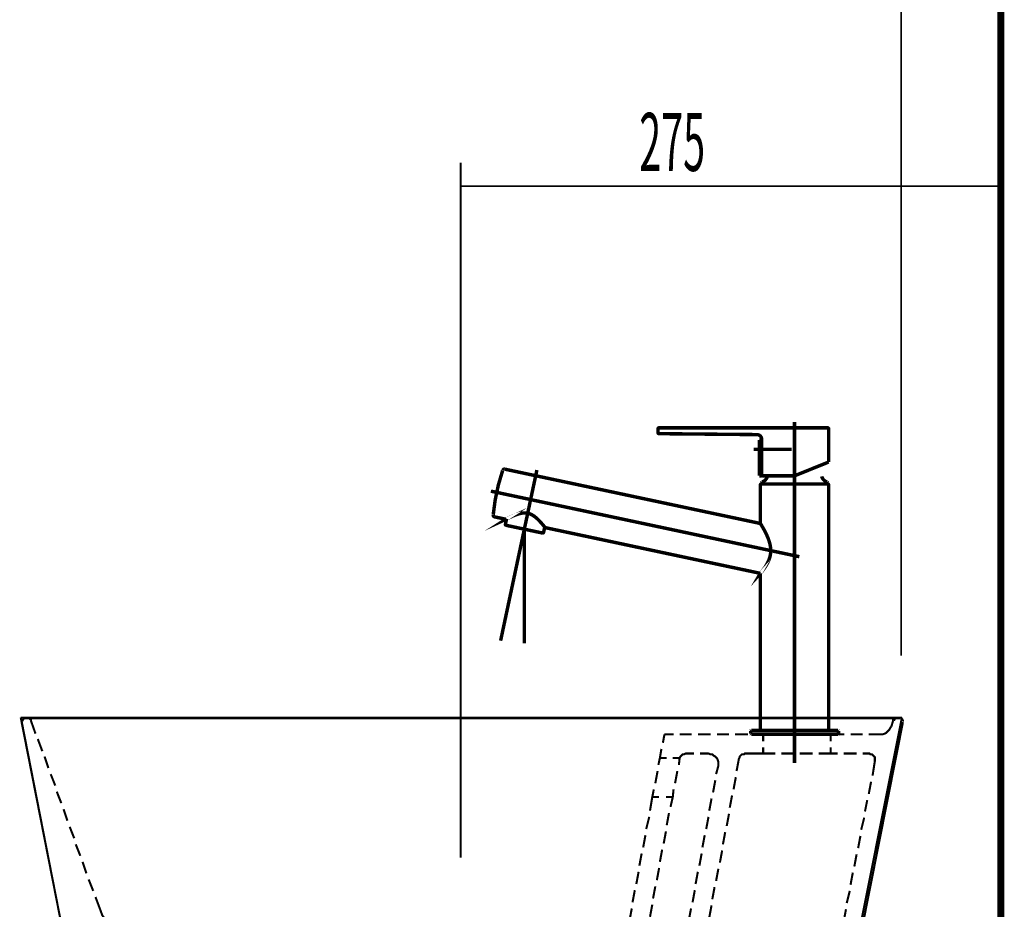
# Model space of a CAD drawing. Extents: x 292 to 709, y -272 to -4.
# Drawn here: x 413 to 463, y -183 to -138 of the extents above; entities that cross this region are included whole.
import ezdxf

# ---------------------------------------------------------------- set-up
doc = ezdxf.new("R2010")
doc.units = 0
for name, color, linetype in [('LAYER_1', 7, 'CONTINUOUS'), ('LAYER_39', 7, 'CONTINUOUS'), ('LAYER_40', 7, 'CONTINUOUS'), ('LAYER_6', 7, 'CONTINUOUS')]:
    doc.layers.add(name, color=color, linetype=linetype)
doc.styles.get("Standard").update_dxf_attribs({"font": 'TXT', "bigfont": 'BIGFONT'})

# ---------------------------------------------------------------- blocks, each defined once
blk = doc.blocks.new('AIGNBL0102024A')
at = {"layer": 'LAYER_1', "const_width": 0.1764}
blk.add_lwpolyline([(437.4585, -163.8053), (437.5804, -163.8312)], dxfattribs=at)
blk = doc.blocks.new('AIGNBL0102024B')
at = {"layer": 'LAYER_1', "const_width": 0.1764}
blk.add_lwpolyline([(437.4791, -163.4687), (437.4201, -163.7462)], dxfattribs=at)
blk = doc.blocks.new('AIGNBL0102024C')
at = {"layer": 'LAYER_1', "const_width": 0.1764}
blk.add_lwpolyline([(437.5804, -163.8312), (439.1892, -164.1732)], dxfattribs=at)
blk = doc.blocks.new('AIGNBL0102024D')
at = {"layer": 'LAYER_1', "const_width": 0.1764}
blk.add_lwpolyline([(439.1892, -164.1732), (439.3111, -164.1991)], dxfattribs=at)
blk = doc.blocks.new('AIGNBL0102024E')
at = {"layer": 'LAYER_1', "const_width": 0.1764}
blk.add_lwpolyline([(439.3702, -164.1607), (439.4292, -163.8833)], dxfattribs=at)
blk = doc.blocks.new('AIGNBL0102024F')
at = {"layer": 'LAYER_1', "const_width": 0.1764}
blk.add_lwpolyline([(438.3226, -164.2947), (438.7786, -162.1496)], dxfattribs=at)
blk = doc.blocks.new('AIGNBL01020250')
at = {"layer": 'LAYER_1', "const_width": 0.1764}
blk.add_lwpolyline([(450.4402, -174.2858), (453.9291, -174.2858)], dxfattribs=at)
blk = doc.blocks.new('AIGNBL01020251')
at = {"layer": 'LAYER_1', "const_width": 0.1764}
blk.add_lwpolyline([(450.4402, -166.256), (450.4402, -174.2858)], dxfattribs=at)
blk = doc.blocks.new('AIGNBL01020252')
at = {"layer": 'LAYER_1', "const_width": 0.1764}
blk.add_lwpolyline([(453.9291, -174.2858), (453.9291, -161.7453)], dxfattribs=at)
blk = doc.blocks.new('AIGNBL01020253')
at = {"layer": 'LAYER_1', "const_width": 0.1764}
blk.add_lwpolyline([(450.49, -161.6955), (453.8793, -161.6955)], dxfattribs=at)
blk = doc.blocks.new('AIGNBL01020254')
at = {"layer": 'LAYER_1', "const_width": 0.1764}
blk.add_lwpolyline([(450.4402, -161.7453), (450.4402, -163.7121)], dxfattribs=at)
blk = doc.blocks.new('AIGNBL01020255')
at = {"layer": 'LAYER_1', "const_width": 0.1764}
blk.add_lwpolyline([(450.4413, -163.7114), (437.3924, -160.9378)], dxfattribs=at)
blk = doc.blocks.new('AIGNBL01020256')
at = {"layer": 'LAYER_1', "const_width": 0.1764}
blk.add_lwpolyline([(439.4452, -163.9219), (450.4418, -166.2593)], dxfattribs=at)
blk = doc.blocks.new('AIGNBL01020257')
at = {"layer": 'LAYER_1', "const_width": 0.1764}
blk.add_lwpolyline([(436.796, -163.2681), (436.7957, -163.2685)], dxfattribs=at)
blk = doc.blocks.new('AIGNBL01020258')
at = {"layer": 'LAYER_1', "const_width": 0.1764}
blk.add_lwpolyline([(437.277, -161.0039), (437.2773, -161.0033)], dxfattribs=at)
blk = doc.blocks.new('AIGNBL01020259')
at = {"layer": 'LAYER_1', "const_width": 0.1764}
blk.add_lwpolyline([(436.7957, -163.2685), (436.7958, -163.268)], dxfattribs=at)
blk = doc.blocks.new('AIGNBL0102025A')
at = {"layer": 'LAYER_1', "const_width": 0.1764}
blk.add_lwpolyline([(436.8743, -163.3754), (437.4482, -163.4974)], dxfattribs=at)
blk = doc.blocks.new('AIGNBL0102025B')
at = {"layer": 'LAYER_1', "const_width": 0.1764}
blk.add_lwpolyline([(453.9291, -161.7453, 0.3931994), (453.8793, -161.6955)], format="xyb", dxfattribs=at)
blk = doc.blocks.new('AIGNBL0102025C')
at = {"layer": 'LAYER_1', "const_width": 0.1764}
blk.add_lwpolyline([(450.49, -161.6955, 0.3931994), (450.4402, -161.7453)], format="xyb", dxfattribs=at)
blk = doc.blocks.new('AIGNBL0102025D')
at = {"layer": 'LAYER_1', "const_width": 0.1764}
blk.add_lwpolyline([(437.277, -161.0039, 0.058247), (436.7958, -163.268)], format="xyb", dxfattribs=at)
blk = doc.blocks.new('AIGNBL0102025E')
at = {"layer": 'LAYER_1', "const_width": 0.1764}
blk.add_lwpolyline([(450.4407, -163.7121), (450.4416, -163.7133), (450.4441, -163.7169), (450.4475, -163.7222), (450.4526, -163.7302), (450.4593, -163.7411), (450.4674, -163.7542), (450.4769, -163.7697), (450.4875, -163.7872), (450.4993, -163.8068), (450.5163, -163.8353), (450.535, -163.8671), (450.5551, -163.9017), (450.577, -163.94), (450.6, -163.9809), (450.6239, -164.0242), (450.6553, -164.0827), (450.6875, -164.1446), (450.72, -164.2096), (450.7535, -164.2795), (450.7865, -164.3524), (450.8185, -164.428), (450.8552, -164.5227), (450.8888, -164.6213), (450.9094, -164.6906), (450.9276, -164.7616), (450.9431, -164.8341), (450.952, -164.8855), (450.9591, -164.9374), (450.9644, -164.9897), (450.9677, -165.0438), (450.9688, -165.098), (450.9675, -165.1522), (450.964, -165.205), (450.9583, -165.2573), (450.9504, -165.3091), (450.9401, -165.3618), (450.9277, -165.4135), (450.9133, -165.4641), (450.8909, -165.5318), (450.8658, -165.5968), (450.838, -165.6604), (450.8085, -165.721), (450.7722, -165.7891), (450.7351, -165.8531), (450.7099, -165.8941), (450.6848, -165.9332), (450.6601, -165.9704), (450.6319, -166.0113), (450.6047, -166.0493), (450.5789, -166.0846), (450.5538, -166.1178), (450.5308, -166.1478), (450.51, -166.1743), (450.4925, -166.1961), (450.4773, -166.2149), (450.4642, -166.2309), (450.4555, -166.2413), (450.4485, -166.2496), (450.4437, -166.2552), (450.4416, -166.2575), (450.4423, -166.2563)], dxfattribs=at)
blk = doc.blocks.new('AIGNBL0102025F')
at = {"layer": 'LAYER_1', "const_width": 0.1764}
blk.add_lwpolyline([(439.4455, -163.9208), (439.4445, -163.9194), (439.4437, -163.9182), (439.4424, -163.9165), (439.4406, -163.9141), (439.438, -163.9108), (439.4347, -163.9066), (439.4308, -163.9015), (439.4263, -163.8958), (439.4213, -163.8895), (439.4142, -163.8806), (439.4064, -163.8708), (439.3978, -163.8602), (439.3885, -163.8487), (439.378, -163.8357), (439.3667, -163.8219), (439.3546, -163.8072), (439.3418, -163.7918), (439.3281, -163.7754), (439.3136, -163.7582), (439.2984, -163.7404), (439.2826, -163.722), (439.2638, -163.7003), (439.2441, -163.678), (439.2236, -163.655), (439.2024, -163.6316), (439.1803, -163.6078), (439.1568, -163.5828), (439.1326, -163.5576), (439.1074, -163.5321), (439.0815, -163.5065), (439.0547, -163.4809), (439.0281, -163.4562), (439.0006, -163.4316), (438.9723, -163.4073), (438.943, -163.3833), (438.9184, -163.364), (438.8931, -163.3451), (438.8672, -163.3266), (438.8406, -163.3087), (438.8132, -163.2915), (438.7907, -163.2782), (438.7678, -163.2654), (438.7444, -163.2532), (438.7205, -163.2417), (438.6955, -163.2307), (438.6701, -163.2205), (438.6443, -163.2112), (438.6181, -163.2028), (438.5921, -163.1956), (438.5659, -163.1893), (438.5394, -163.1841), (438.5128, -163.1798), (438.4907, -163.177), (438.4685, -163.1749), (438.4463, -163.1735), (438.4242, -163.1727), (438.402, -163.1725), (438.3757, -163.1731), (438.3495, -163.1745), (438.3235, -163.1766), (438.2977, -163.1793), (438.272, -163.1828), (438.2395, -163.188), (438.2073, -163.1942), (438.1756, -163.201), (438.1444, -163.2086), (438.1076, -163.2184), (438.0716, -163.2288), (438.0362, -163.2399), (438.0015, -163.2515), (437.9675, -163.2634), (437.9334, -163.276), (437.9, -163.2888), (437.8674, -163.3018), (437.8357, -163.3148), (437.8048, -163.3278), (437.78, -163.3385), (437.7558, -163.3492), (437.7323, -163.3597), (437.7094, -163.3701), (437.6873, -163.3802), (437.6659, -163.3902), (437.6475, -163.3989), (437.6298, -163.4073), (437.6127, -163.4155), (437.5963, -163.4234), (437.5806, -163.431), (437.5656, -163.4384), (437.5514, -163.4454), (437.539, -163.4515), (437.5273, -163.4574), (437.5163, -163.4628), (437.5061, -163.4679), (437.4967, -163.4726), (437.488, -163.477), (437.4802, -163.481), (437.473, -163.4846), (437.4666, -163.4878), (437.4608, -163.4907), (437.4575, -163.4924), (437.4546, -163.4939), (437.452, -163.4952), (437.4498, -163.4963), (437.4482, -163.4971), (437.4471, -163.4976), (437.4482, -163.4969)], dxfattribs=at)
blk = doc.blocks.new('AIGNBL01020260')
at = {"layer": 'LAYER_1', "const_width": 0.1764}
blk.add_lwpolyline([(437.3717, -160.9356), (437.3525, -160.9381), (437.3341, -160.943), (437.3227, -160.9484), (437.3122, -160.9553), (437.3039, -160.9622), (437.2964, -160.97), (437.2908, -160.9769), (437.2863, -160.9839), (437.2849, -160.9863), (437.2837, -160.9887)], dxfattribs=at)
blk = doc.blocks.new('AIGNBL01020261')
at = {"layer": 'LAYER_1', "const_width": 0.1764}
blk.add_lwpolyline([(436.7955, -163.283), (436.7955, -163.2842), (436.796, -163.2899), (436.797, -163.296), (436.7984, -163.3024), (436.8021, -163.3141), (436.8072, -163.3251), (436.813, -163.3344), (436.8198, -163.3432), (436.8276, -163.3513), (436.8342, -163.3572), (436.8414, -163.3624), (436.849, -163.3668), (436.8571, -163.3701), (436.8658, -163.3723), (436.8747, -163.3738)], dxfattribs=at)
blk = doc.blocks.new('AIGNBL01020262')
at = {"layer": 'LAYER_1', "const_width": 0.1764}
blk.add_lwpolyline([(437.3839, -160.9366), (437.3826, -160.9362), (437.3771, -160.9355), (437.3717, -160.9356)], dxfattribs=at)
blk = doc.blocks.new('AIGNBL01020263')
at = {"layer": 'LAYER_1', "const_width": 0.1764}
blk.add_lwpolyline([(437.4201, -163.7462, 0.3931847), (437.4585, -163.8053)], format="xyb", dxfattribs=at)
blk = doc.blocks.new('AIGNBL01020264')
at = {"layer": 'LAYER_1', "const_width": 0.1764}
blk.add_lwpolyline([(439.3111, -164.1991, 0.3931847), (439.3702, -164.1607)], format="xyb", dxfattribs=at)
blk = doc.blocks.new('AIGNBL01020265')
at = {"layer": 'LAYER_1', "const_width": 0.1764}
blk.add_lwpolyline([(450.5099, -159.4424), (450.5099, -161.2766)], dxfattribs=at)
blk = doc.blocks.new('AIGNBL01020266')
at = {"layer": 'LAYER_1', "const_width": 0.1764}
blk.add_lwpolyline([(450.3903, -159.4424), (450.3903, -161.2766)], dxfattribs=at)
blk = doc.blocks.new('AIGNBL01020267')
at = {"layer": 'LAYER_1', "const_width": 0.1764}
blk.add_lwpolyline([(450.3903, -159.4424), (450.5099, -159.4424)], dxfattribs=at)
blk = doc.blocks.new('AIGNBL01020268')
at = {"layer": 'LAYER_1', "const_width": 0.1764}
blk.add_lwpolyline([(450.3903, -161.2766), (450.5099, -161.2766)], dxfattribs=at)
blk = doc.blocks.new('AIGNBL01020269')
at = {"layer": 'LAYER_1', "const_width": 0.1764}
blk.add_lwpolyline([(453.63, -160.6926), (453.9292, -160.5718)], dxfattribs=at)
blk = doc.blocks.new('AIGNBL0102026A')
at = {"layer": 'LAYER_1', "const_width": 0.1764}
blk.add_lwpolyline([(450.5099, -161.2267), (450.5099, -159.4209)], dxfattribs=at)
blk = doc.blocks.new('AIGNBL0102026B')
at = {"layer": 'LAYER_1', "const_width": 0.1764}
blk.add_lwpolyline([(450.4402, -158.8245), (453.8694, -158.8245)], dxfattribs=at)
blk = doc.blocks.new('AIGNBL0102026C')
at = {"layer": 'LAYER_1', "const_width": 0.1764}
blk.add_lwpolyline([(453.9292, -158.8843), (453.9292, -160.5718)], dxfattribs=at)
blk = doc.blocks.new('AIGNBL0102026D')
at = {"layer": 'LAYER_1', "const_width": 0.1764}
blk.add_lwpolyline([(450.5598, -161.2766), (450.6396, -161.2766)], dxfattribs=at)
blk = doc.blocks.new('AIGNBL0102026E')
at = {"layer": 'LAYER_1', "const_width": 0.1764}
blk.add_lwpolyline([(445.2666, -158.8245), (450.4402, -158.8245)], dxfattribs=at)
blk = doc.blocks.new('AIGNBL0102026F')
at = {"layer": 'LAYER_1', "const_width": 0.1764}
blk.add_lwpolyline([(445.2068, -159.0644), (445.2068, -158.8843)], dxfattribs=at)
blk = doc.blocks.new('AIGNBL01020270')
at = {"layer": 'LAYER_1', "const_width": 0.1764}
blk.add_lwpolyline([(450.2631, -159.1717), (445.266, -159.1242)], dxfattribs=at)
blk = doc.blocks.new('AIGNBL01020271')
at = {"layer": 'LAYER_1', "const_width": 0.1764}
blk.add_lwpolyline([(453.63, -160.6926), (452.1847, -161.2766)], dxfattribs=at)
blk = doc.blocks.new('AIGNBL01020272')
at = {"layer": 'LAYER_1', "const_width": 0.1764}
blk.add_lwpolyline([(450.6396, -161.2766), (452.1847, -161.2766)], dxfattribs=at)
blk = doc.blocks.new('AIGNBL01020273')
at = {"layer": 'LAYER_1', "const_width": 0.1764}
blk.add_lwpolyline([(453.9292, -158.8843, 0.3928831), (453.8694, -158.8245)], format="xyb", dxfattribs=at)
blk = doc.blocks.new('AIGNBL01020274')
at = {"layer": 'LAYER_1', "const_width": 0.1764}
blk.add_lwpolyline([(450.5099, -159.4209, 0.191769), (450.4402, -159.248)], format="xyb", dxfattribs=at)
blk = doc.blocks.new('AIGNBL01020275')
at = {"layer": 'LAYER_1', "const_width": 0.1764}
blk.add_lwpolyline([(450.5099, -161.2267, 0.3931033), (450.5598, -161.2766)], format="xyb", dxfattribs=at)
blk = doc.blocks.new('AIGNBL01020276')
at = {"layer": 'LAYER_1', "const_width": 0.1764}
blk.add_lwpolyline([(450.4402, -159.248, 0.1982049), (450.2631, -159.1717)], format="xyb", dxfattribs=at)
blk = doc.blocks.new('AIGNBL01020277')
at = {"layer": 'LAYER_1', "const_width": 0.1764}
blk.add_lwpolyline([(445.2068, -159.0644, 0.3909677), (445.266, -159.1242)], format="xyb", dxfattribs=at)
blk = doc.blocks.new('AIGNBL01020278')
at = {"layer": 'LAYER_1', "const_width": 0.1764}
blk.add_lwpolyline([(445.2666, -158.8245, 0.3928831), (445.2068, -158.8843)], format="xyb", dxfattribs=at)
blk = doc.blocks.new('AIGNBL01020279')
at = {"layer": 'LAYER_1', "const_width": 0.1764}
blk.add_lwpolyline([(454.3977, -174.4852), (454.4276, -174.4553)], dxfattribs=at)
blk = doc.blocks.new('AIGNBL0102027A')
at = {"layer": 'LAYER_1', "const_width": 0.1764}
blk.add_lwpolyline([(454.4276, -174.3158), (454.3977, -174.2858)], dxfattribs=at)
blk = doc.blocks.new('AIGNBL0102027B')
at = {"layer": 'LAYER_1', "const_width": 0.1764}
blk.add_lwpolyline([(454.4276, -174.3158), (454.4276, -174.4553)], dxfattribs=at)
blk = doc.blocks.new('AIGNBL0102027C')
at = {"layer": 'LAYER_1', "const_width": 0.1764}
blk.add_lwpolyline([(449.9418, -174.4553), (449.9418, -174.3158)], dxfattribs=at)
blk = doc.blocks.new('AIGNBL0102027D')
at = {"layer": 'LAYER_1', "const_width": 0.1764}
blk.add_lwpolyline([(449.9717, -174.2858), (449.9418, -174.3158)], dxfattribs=at)
blk = doc.blocks.new('AIGNBL0102027E')
at = {"layer": 'LAYER_1', "const_width": 0.1764}
blk.add_lwpolyline([(449.9418, -174.4553), (449.9717, -174.4852)], dxfattribs=at)
blk = doc.blocks.new('AIGNBL0102027F')
at = {"layer": 'LAYER_1', "const_width": 0.1764}
blk.add_lwpolyline([(454.3977, -174.4852), (449.9717, -174.4852)], dxfattribs=at)
blk = doc.blocks.new('AIGNBL01020280')
at = {"layer": 'LAYER_1', "const_width": 0.1764}
blk.add_lwpolyline([(449.9717, -174.2858), (454.3977, -174.2858)], dxfattribs=at)
blk = doc.blocks.new('AIGNBL01020281')
at = {"layer": 'LAYER_1', "const_width": 0.1764}
blk.add_lwpolyline([(450.49, -161.6953), (450.49, -161.6393)], dxfattribs=at)
blk = doc.blocks.new('AIGNBL01020282')
at = {"layer": 'LAYER_1', "const_width": 0.1764}
blk.add_lwpolyline([(453.8794, -161.6953)], dxfattribs=at)
blk = doc.blocks.new('AIGNBL01020283')
at = {"layer": 'LAYER_1', "const_width": 0.1764}
blk.add_lwpolyline([(453.8794, -161.6953), (450.49, -161.6953)], dxfattribs=at)
blk = doc.blocks.new('AIGNBL01020284')
at = {"layer": 'LAYER_1', "const_width": 0.1764}
blk.add_lwpolyline([(451.0881, -161.0573)], dxfattribs=at)
blk = doc.blocks.new('AIGNBL01020285')
at = {"layer": 'LAYER_1', "const_width": 0.1764}
blk.add_lwpolyline([(450.5648, -161.5756), (450.5214, -161.593)], dxfattribs=at)
blk = doc.blocks.new('AIGNBL01020286')
at = {"layer": 'LAYER_1', "const_width": 0.1764}
blk.add_lwpolyline([(453.848, -161.593), (453.8046, -161.5756)], dxfattribs=at)
blk = doc.blocks.new('AIGNBL01020287')
at = {"layer": 'LAYER_1', "const_width": 0.1764}
blk.add_lwpolyline([(453.5733, -161.3065, 0.2347475), (453.8046, -161.5756)], format="xyb", dxfattribs=at)
blk = doc.blocks.new('AIGNBL01020288')
at = {"layer": 'LAYER_1', "const_width": 0.1764}
blk.add_lwpolyline([(450.5648, -161.5756, 0.2618454), (450.8041, -161.2666)], format="xyb", dxfattribs=at)
blk = doc.blocks.new('AIGNBL01020289')
at = {"layer": 'LAYER_1', "const_width": 0.1764}
blk.add_lwpolyline([(450.5214, -161.593), (450.49, -161.6393)], dxfattribs=at)
blk = doc.blocks.new('AIGNBL0102028A')
at = {"layer": 'LAYER_1', "const_width": 0.1764}
blk.add_lwpolyline([(453.8794, -161.6393), (453.848, -161.593)], dxfattribs=at)
blk = doc.blocks.new('AIGNBL0102028B')
at = {"layer": 'LAYER_1', "const_width": 0.1764}
blk.add_lwpolyline([(438.3848, -164.0022), (438.5082, -163.4216)], dxfattribs=at)
blk = doc.blocks.new('AIGNBL0102028C')
at = {"layer": 'LAYER_1', "const_width": 0.1764}
blk.add_lwpolyline([(452.0352, -159.9209), (450.0913, -159.9209)], dxfattribs=at)
blk = doc.blocks.new('AIGNBL0102028D')
at = {"layer": 'LAYER_1', "const_width": 0.1764}
blk.add_lwpolyline([(452.4313, -165.4083), (436.6779, -162.0598)], dxfattribs=at)
blk = doc.blocks.new('AIGNBL0102028E')
at = {"layer": 'LAYER_1', "const_width": 0.1764}
blk.add_lwpolyline([(438.5082, -163.4216), (439.0273, -160.9795)], dxfattribs=at)
blk = doc.blocks.new('AIGNBL0102028F')
at = {"layer": 'LAYER_1', "const_width": 0.1764}
blk.add_lwpolyline([(438.3848, -164.3084), (438.3848, -164.0022)], dxfattribs=at)
blk = doc.blocks.new('AIGNBL01020290')
at = {"layer": 'LAYER_1', "const_width": 0.1764}
blk.add_lwpolyline([(438.3485, -164.1728), (438.3848, -164.0022)], dxfattribs=at)
blk = doc.blocks.new('AIGNBL01020291')
at = {"layer": 'LAYER_1', "const_width": 0.1764}
blk.add_lwpolyline([(452.1847, -158.5255), (452.1847, -175.9452)], dxfattribs=at)
blk = doc.blocks.new('AIGNBL01020292')
at = {"layer": 'LAYER_1', "const_width": 0.1764}
blk.add_lwpolyline([(438.3848, -164.3084), (438.3848, -169.3266)], dxfattribs=at)
blk = doc.blocks.new('AIGNBL01020293')
at = {"layer": 'LAYER_1', "const_width": 0.1764}
blk.add_lwpolyline([(438.3485, -164.1728), (437.2778, -169.2102)], dxfattribs=at)
blk = doc.blocks.new('AIGNBL01020294')
at = {"layer": 'LAYER_1', "const_width": 0.1764}
blk.add_lwpolyline([(438.3848, -169.3266), (438.3848, -169.825)], dxfattribs=at)
blk = doc.blocks.new('AIGNBL01020295')
at = {"layer": 'LAYER_1', "const_width": 0.1764}
blk.add_lwpolyline([(437.2778, -169.2102), (437.1742, -169.6978)], dxfattribs=at)
blk = doc.blocks.new('AIGNBL01010249')
at = {"layer": 'LAYER_1'}
for name in ['AIGNBL01020278', 'AIGNBL0102026F', 'AIGNBL0102026E', 'AIGNBL0102026B', 'AIGNBL01020291', 'AIGNBL01020273', 'AIGNBL0102026C', 'AIGNBL01020277', 'AIGNBL01020270', 'AIGNBL01020276', 'AIGNBL01020266', 'AIGNBL01020267', 'AIGNBL01020274', 'AIGNBL0102026A', 'AIGNBL01020265', 'AIGNBL0102028C', 'AIGNBL01020260', 'AIGNBL01020262', 'AIGNBL01020255', 'AIGNBL0102028E', 'AIGNBL01020271', 'AIGNBL01020269', 'AIGNBL0102025D', 'AIGNBL01020258', 'AIGNBL01020268', 'AIGNBL01020275', 'AIGNBL0102026D', 'AIGNBL01020288', 'AIGNBL01020272', 'AIGNBL01020284', 'AIGNBL01020287', 'AIGNBL0102025C', 'AIGNBL01020254', 'AIGNBL01020289', 'AIGNBL01020281', 'AIGNBL01020253', 'AIGNBL01020283', 'AIGNBL01020285', 'AIGNBL01020286', 'AIGNBL0102028A', 'AIGNBL0102025B', 'AIGNBL01020282', 'AIGNBL01020252', 'AIGNBL0102028D', 'AIGNBL0102024F', 'AIGNBL0102025F', 'AIGNBL01020261', 'AIGNBL01020257', 'AIGNBL01020259', 'AIGNBL0102025A', 'AIGNBL0102024B', 'AIGNBL0102028B', 'AIGNBL01020263', 'AIGNBL0102024A', 'AIGNBL0102024C', 'AIGNBL01020290', 'AIGNBL0102028F', 'AIGNBL0102024E', 'AIGNBL01020256', 'AIGNBL0102025E', 'AIGNBL01020293', 'AIGNBL01020292', 'AIGNBL0102024D', 'AIGNBL01020264', 'AIGNBL01020251', 'AIGNBL01020295', 'AIGNBL01020294', 'AIGNBL0102027D', 'AIGNBL0102027C', 'AIGNBL0102027E', 'AIGNBL01020280', 'AIGNBL0102027F', 'AIGNBL01020250', 'AIGNBL0102027A', 'AIGNBL01020279', 'AIGNBL0102027B']:
    blk.add_blockref(name, (0, 0), dxfattribs=at)
blk = doc.blocks.new('AIGNBL06030057')
at = {"layer": 'LAYER_6', "const_width": 0.1058}
for points in [[(415.6678, -189.4154, 0.0644364), (415.5174, -188.0684)], [(415.7076, -189.4311, 0.2016357), (415.8475, -189.7814, 0.2010055), (416.1951, -189.9272)]]:
    blk.add_lwpolyline(points, format="xyb", dxfattribs=at)
blk = doc.blocks.new('AIGNBL06030058')
at = {"layer": 'LAYER_6', "const_width": 0.1058}
blk.add_lwpolyline([(416.6825, -190.4145, 0.4141384), (416.195, -189.9271)], format="xyb", dxfattribs=at)
blk = doc.blocks.new('AIGNBL06030059')
at = {"layer": 'LAYER_6', "const_width": 0.1058}
for points in [[(454.8144, -188.0684, 0.064432), (454.6639, -189.4153)], [(454.1759, -189.9271, 0.201715), (454.5235, -189.7812, 0.2011365), (454.6633, -189.431)]]:
    blk.add_lwpolyline(points, format="xyb", dxfattribs=at)
blk = doc.blocks.new('AIGNBL0603005A')
at = {"layer": 'LAYER_6', "const_width": 0.1058}
blk.add_lwpolyline([(454.1759, -189.9271, 0.4141347), (453.6884, -190.4145)], format="xyb", dxfattribs=at)
blk = doc.blocks.new('AIGNBL06020056')
at = {"layer": 'LAYER_6', "const_width": 0.1058}
for points in [[(412.666, -173.6273), (457.666, -173.6273)], [(412.666, -173.6273), (415.5126, -188.0942)], [(457.6659, -173.6273), (454.7804, -188.0942)], [(416.1755, -189.9271)], [(416.5265, -190.0831), (453.8054, -190.0831)], [(454.1564, -189.9271)], [(453.6495, -190.434), (416.6434, -190.434)]]:
    blk.add_lwpolyline(points, dxfattribs=at)
at = {"layer": 'LAYER_6'}
for name in ['AIGNBL06030057', 'AIGNBL06030059', 'AIGNBL06030058', 'AIGNBL0603005A']:
    blk.add_blockref(name, (0, 0), dxfattribs=at)
blk = doc.blocks.new('AIGNBL0602005B')
at = {"layer": 'LAYER_6', "const_width": 0.1058}
blk.add_lwpolyline([(412.8958, -173.6663, 0.2184645), (412.7908, -173.7161, 0.219609), (412.7627, -173.8292)], format="xyb", dxfattribs=at)
blk = doc.blocks.new('AIGNBL0602005C')
at = {"layer": 'LAYER_6', "const_width": 0.1058}
for points in [[(415.6687, -189.4544, 0.0641124), (415.519, -188.1074)], [(415.7084, -189.4311, 0.2008804), (415.8475, -189.7814, 0.2017328), (416.1933, -189.9273)]]:
    blk.add_lwpolyline(points, format="xyb", dxfattribs=at)
blk = doc.blocks.new('AIGNBL0602005D')
at = {"layer": 'LAYER_6', "const_width": 0.1058}
blk.add_lwpolyline([(416.6781, -190.4536, 0.4141509), (416.1932, -189.9661)], format="xyb", dxfattribs=at)
blk = doc.blocks.new('AIGNBL0602005E')
at = {"layer": 'LAYER_6', "const_width": 0.1058}
blk.add_lwpolyline([(457.7186, -173.8293, 0.2171735), (457.6905, -173.7162, 0.2214802), (457.5855, -173.6664)], format="xyb", dxfattribs=at)
blk = doc.blocks.new('AIGNBL0602005F')
at = {"layer": 'LAYER_6', "const_width": 0.1058}
for points in [[(454.9232, -188.1073, 0.0641117), (454.7735, -189.4543)], [(454.2492, -189.9271, 0.2024583), (454.595, -189.7812, 0.2003935), (454.7341, -189.431)]]:
    blk.add_lwpolyline(points, format="xyb", dxfattribs=at)
blk = doc.blocks.new('AIGNBL06020060')
at = {"layer": 'LAYER_6', "const_width": 0.1058}
blk.add_lwpolyline([(454.288, -189.9661, 0.4141509), (453.8031, -190.4536)], format="xyb", dxfattribs=at)
blk = doc.blocks.new('AIGNBL06010055')
at = {"layer": 'LAYER_6', "const_width": 0.1058}
for points in [[(412.7212, -173.8613), (415.5145, -188.1333)], [(413.0703, -173.6663), (412.8764, -173.6663)], [(413.0703, -173.6663), (457.3719, -173.6663)], [(413.1868, -173.7833), (413.1868, -173.7445), (413.1481, -173.7053), (413.1091, -173.6664), (413.0705, -173.6664)], [(413.1868, -173.7833), (413.4196, -174.4461)], [(457.7212, -173.8613), (454.8893, -188.1333)], [(457.1393, -174.0563), (457.2169, -173.7833)], [(457.3721, -173.6663), (457.3334, -173.6663), (457.2944, -173.6663), (457.2944, -173.7052), (457.2558, -173.7052), (457.2558, -173.7444), (457.2168, -173.7444), (457.2168, -173.7832)], [(457.3721, -173.6663), (457.5659, -173.6663)], [(445.4626, -174.9142), (445.5402, -174.4852)], [(445.5402, -174.4852), (446.0056, -174.4852)], [(446.316, -174.4852), (446.9367, -174.4852)], [(447.2471, -174.4852), (447.9064, -174.4852)], [(448.2169, -174.4852), (448.8376, -174.4852)], [(449.1479, -174.4852), (449.8073, -174.4852)], [(450.1177, -174.4852), (450.5832, -174.4852)], [(450.5833, -174.4852), (450.5833, -174.8362)], [(450.5833, -174.4852), (451.204, -174.4852)], [(451.5143, -174.4852), (452.135, -174.4852)], [(452.4453, -174.4852), (453.1047, -174.4852)], [(453.4152, -174.4852), (454.0359, -174.4852)], [(454.0359, -174.4852), (454.7342, -174.4852)], [(454.0359, -174.4852), (454.0359, -174.8362)], [(455.0445, -174.4852), (455.6652, -174.4852)], [(455.9755, -174.4852), (456.6738, -174.4852), (456.7901, -174.4464), (456.8677, -174.4072), (456.9454, -174.3292), (457.023, -174.2511), (457.0616, -174.1735), (457.1393, -174.0562)], [(413.5359, -174.7192), (413.7688, -175.3431)], [(445.3074, -175.694), (445.385, -175.2262)], [(447.0531, -175.4601), (446.6263, -175.4601), (446.5487, -175.4989), (446.51, -175.4989), (446.4711, -175.4989), (446.4324, -175.5381), (446.3938, -175.577), (446.3548, -175.6162), (446.3162, -175.6942)], [(447.3635, -175.4601), (447.7902, -175.4601), (447.8679, -175.4989), (447.9841, -175.4989), (448.0618, -175.577), (448.1394, -175.6162), (448.217, -175.6942), (448.2557, -175.7719), (448.2947, -175.8891), (448.2947, -175.9671), (448.2947, -176.084), (448.178, -176.513)], [(449.2255, -176.357), (449.3418, -175.7331), (449.3808, -175.655), (449.3808, -175.6162), (449.4194, -175.577), (449.4584, -175.5381), (449.4971, -175.499), (449.536, -175.499), (449.6133, -175.499), (449.6523, -175.4601), (450.5832, -175.4601)], [(450.5833, -175.1481), (450.5833, -175.4603)], [(450.5833, -175.4601), (451.204, -175.4601)], [(451.5143, -175.4601), (452.135, -175.4601)], [(452.4453, -175.4601), (453.1047, -175.4601)], [(453.4152, -175.4601), (454.0359, -175.4601)], [(454.0359, -175.1481), (454.0359, -175.4603)], [(454.0359, -175.4601), (454.385, -175.4601)], [(454.6953, -175.4601), (455.3546, -175.4601)], [(455.6652, -175.4601), (456.0143, -175.4601), (456.053, -175.4989), (456.1306, -175.4989), (456.1696, -175.5381), (456.2082, -175.577), (456.2472, -175.6162), (456.2859, -175.655), (456.2859, -175.733), (456.2859, -175.7719), (456.2859, -175.8499), (456.1696, -176.591)], [(413.885, -175.6161), (414.0789, -176.2012)], [(445.2298, -176.045), (445.3074, -175.694)], [(445.6565, -175.694), (445.3074, -175.694)], [(446.316, -175.694), (445.9669, -175.694)], [(446.2772, -176.045), (446.3159, -175.694)], [(414.1953, -176.5129), (414.4282, -177.098)], [(445.0747, -176.9809), (445.1909, -176.357)], [(446.0833, -176.9809), (446.1995, -176.357)], [(448.1393, -176.8249), (448.023, -177.4488)], [(449.0703, -177.2928), (449.1866, -176.6689)], [(456.0919, -176.9029), (455.9756, -177.5268)], [(414.5057, -177.4098), (414.7386, -177.9949)], [(444.9195, -177.6828), (444.9971, -177.293)], [(445.9669, -177.6828), (446.0055, -177.293)], [(444.8031, -178.3847), (444.9194, -177.6827)], [(445.2686, -177.6828), (444.9195, -177.6828)], [(445.9669, -177.6828), (445.6177, -177.6828)], [(445.8505, -178.1897), (445.9668, -177.6827)], [(447.9453, -177.7608), (447.8291, -178.3847)], [(448.8764, -178.2287), (448.9926, -177.6048)], [(455.8979, -177.8388), (455.7817, -178.4238)], [(414.8548, -178.3067), (415.0487, -178.8918)], [(445.6565, -179.1256), (445.7728, -178.5017)], [(448.7212, -179.1646), (448.8375, -178.5407)], [(444.6091, -179.3206), (444.7644, -178.6966)], [(447.7902, -178.6966), (447.6739, -179.3206)], [(455.7428, -178.7357), (455.5875, -179.3596)], [(415.1652, -179.2036), (415.3981, -179.7887)], [(445.5014, -180.0615), (445.6176, -179.4375)], [(448.5272, -180.1005), (448.6435, -179.4766)], [(444.454, -180.2564), (444.5702, -179.6325)], [(447.5962, -179.6325), (447.4799, -180.2564)], [(455.5488, -179.6715), (455.4325, -180.2954)], [(415.4755, -180.1005), (415.7084, -180.6856)], [(444.26, -181.1923), (444.3763, -180.5684)], [(445.3074, -180.9973), (445.4237, -180.3734)], [(447.441, -180.5684), (447.3247, -181.1923)], [(448.3721, -181.0363), (448.4883, -180.4124)], [(415.8247, -180.9973), (416.0186, -181.5824)], [(455.3548, -180.6074), (455.2386, -181.2313)], [(444.1048, -182.1282), (444.2211, -181.5043)], [(445.1523, -181.9332), (445.2685, -181.3093)], [(447.2471, -181.5043), (447.1308, -182.1282)], [(448.1781, -181.9722), (448.2944, -181.3483)], [(455.1609, -181.5433), (455.0446, -182.1672)], [(416.135, -181.8942), (416.3679, -182.4793)], [(443.9109, -183.0641), (444.0271, -182.4401)], [(444.9583, -182.8691), (445.0746, -182.2452)], [(447.0919, -182.4401), (446.9756, -183.0641)], [(447.9841, -182.9081), (448.1004, -182.2842)], [(455.0057, -182.4791), (454.8504, -183.103)], [(416.4841, -182.7911), (416.717, -183.415)], [(416.7169, -183.415), (416.8332, -183.7271), (416.9498, -183.8828)], [(443.7557, -183.9999), (443.872, -183.376)], [(444.8031, -183.8049), (444.9194, -183.181)], [(446.8979, -183.376), (446.7816, -183.9999)], [(447.829, -183.8439), (447.9452, -183.22)], [(454.8117, -183.415), (454.6955, -184.0389)], [(417.1824, -184.1169), (417.26, -184.2338), (417.5316, -184.4291), (417.6868, -184.5067)], [(443.5617, -185.0138), (443.678, -184.3118)], [(444.6091, -184.7408), (444.7254, -184.1169)], [(446.704, -184.3119), (446.5877, -184.9358)], [(447.635, -184.7798), (447.7513, -184.1559)], [(454.6178, -184.3509), (454.5015, -184.9748)], [(416.8333, -185.1698), (416.7557, -185.1309), (416.678, -185.0917), (416.5618, -185.0529), (416.4841, -185.0917), (416.4065, -185.0917)], [(417.9583, -184.6238), (418.1522, -184.6627), (418.5013, -184.7407)], [(418.5014, -184.7408), (418.9668, -184.7408)], [(419.2772, -184.7408), (419.9366, -184.7797)], [(420.2471, -184.7798), (420.8678, -184.8186)], [(421.1781, -184.8188), (421.8374, -184.8577)], [(422.1479, -184.8578), (422.7686, -184.8578)], [(423.079, -184.8968), (423.6997, -184.8968)], [(424.01, -184.9358), (424.6693, -184.9358)], [(424.9798, -184.9358), (425.6005, -184.9746)], [(425.9109, -184.9748), (426.5702, -185.0136)], [(426.8807, -185.0138), (427.5014, -185.0526)], [(427.8118, -185.0528), (428.4324, -185.0916)], [(428.7816, -185.0918), (429.4023, -185.0918)], [(441.7385, -185.0918), (441.1178, -185.0918)], [(442.6695, -185.0528), (442.0488, -185.0528)], [(443.5617, -185.0138), (442.9797, -185.0526)], [(444.454, -185.5987), (444.5702, -185.0528)], [(447.4798, -185.7157), (447.5961, -185.0918)], [(416.1738, -185.2478), (416.1352, -185.3258), (416.0962, -185.4038), (416.0575, -185.4819), (416.0575, -185.5595), (416.0575, -185.6768)], [(416.8333, -185.1698), (417.3377, -185.4427), (417.454, -185.4815)], [(417.7643, -185.5987), (417.8806, -185.6375), (418.4627, -185.7156)], [(429.7126, -185.1308), (430.3333, -185.1308)], [(430.6436, -185.1698), (431.1481, -185.1698)], [(431.4583, -185.3257), (431.3807, -185.2477), (431.303, -185.2089), (431.2254, -185.1697), (431.1478, -185.1697)], [(431.148, -185.1698), (431.73, -185.1698)], [(431.4583, -185.3257), (431.9627, -185.7936)], [(432.0402, -185.1698), (432.6995, -185.1698)], [(433.01, -185.1698), (433.6307, -185.1698)], [(433.9411, -185.1698), (434.5617, -185.1698)], [(434.9109, -185.1698), (435.5316, -185.1698)], [(435.8419, -185.1698), (436.4626, -185.1698)], [(436.7729, -185.1698), (437.4323, -185.1698)], [(437.7428, -185.1698), (438.3634, -185.1698)], [(438.9454, -185.3257), (438.4409, -185.7936)], [(438.6738, -185.1698), (439.2945, -185.1698)], [(439.2945, -185.1698), (439.1782, -185.1698), (439.1006, -185.2086), (439.0229, -185.2478), (438.9453, -185.3258)], [(439.8376, -185.1308), (439.2945, -185.1696)], [(440.7686, -185.1308), (440.1479, -185.1308)], [(443.9884, -185.9887), (444.0661, -185.9887), (444.1823, -185.9498), (444.26, -185.9106), (444.3376, -185.8326), (444.3762, -185.7546), (444.4152, -185.6769), (444.4539, -185.5989)], [(446.5488, -185.2478), (446.4325, -185.8717)], [(454.4238, -185.2867), (454.3075, -185.9107)], [(416.1738, -186.2616), (416.0575, -185.6766)], [(418.4626, -185.7157), (418.967, -185.7545)], [(419.2772, -185.7547), (419.7427, -185.7547)], [(420.1307, -187.0805), (420.247, -186.3397), (420.247, -186.2617), (420.2083, -186.1444), (420.2083, -186.0668), (420.1693, -185.9887), (420.0921, -185.9107), (420.0144, -185.8715), (419.9368, -185.7938), (419.8592, -185.7938), (419.7429, -185.7546)], [(421.76, -185.8327), (421.6824, -185.8327), (421.5661, -185.8715), (421.4885, -185.9107), (421.4108, -185.9495), (421.3722, -186.0276), (421.2946, -186.1056), (421.2556, -186.1836), (421.2556, -186.2617)], [(421.76, -185.8327), (422.3031, -185.8715)], [(422.6134, -185.8717), (423.2341, -185.8717)], [(423.5445, -185.9107), (424.1652, -185.9107)], [(424.5143, -185.9497), (425.135, -185.9497)], [(425.4454, -185.9497), (426.0661, -185.9885)], [(426.3764, -185.9887), (427.0357, -186.0275)], [(427.3462, -186.0276), (427.9669, -186.0665)], [(428.2772, -186.0667), (428.9366, -186.1055)], [(432.1954, -186.0276), (432.6608, -186.5347)], [(438.2471, -186.0276), (437.7426, -186.5347)], [(442.1652, -186.0667), (441.5445, -186.1055)], [(443.0962, -186.0276), (442.4755, -186.0665)], [(443.9884, -185.9887), (443.4064, -186.0275)], [(447.2859, -186.6516), (447.4021, -186.0277)], [(416.3678, -187.1975), (416.2515, -186.5736)], [(421.1781, -186.8076), (421.2557, -186.2617)], [(429.2471, -186.1056), (429.8678, -186.1056)], [(430.1781, -186.1446), (430.7212, -186.1446)], [(430.7212, -186.1446), (430.7989, -186.1835), (430.8765, -186.1835), (430.9541, -186.2227), (431.0314, -186.3007), (431.6911, -186.9246)], [(432.8161, -186.8855), (432.8161, -186.7687), (432.7774, -186.6906), (432.7384, -186.6126), (432.6608, -186.5346)], [(437.7428, -186.5346), (437.6651, -186.6126), (437.6265, -186.6906), (437.5875, -186.7687), (437.5875, -186.8856)], [(439.7212, -186.1446), (439.6049, -186.1835), (439.5273, -186.1835), (439.4497, -186.2227), (439.372, -186.3007), (438.7513, -186.9246)], [(440.2643, -186.1446), (439.7213, -186.1446)], [(441.2341, -186.1056), (440.5748, -186.1056)], [(446.3548, -186.1836), (446.2386, -186.8076)], [(454.2686, -186.2226), (454.1133, -186.8465)], [(431.8462, -187.3145), (431.8076, -187.1976), (431.8076, -187.1196), (431.7299, -187.0024), (431.6909, -186.9247)], [(432.8161, -186.8855), (432.8161, -187.3926)], [(432.8161, -186.8855), (433.1652, -186.8855)], [(433.4755, -186.8855), (434.0962, -186.8855)], [(434.4066, -186.8855), (435.0659, -186.8855)], [(435.3764, -186.8855), (435.9971, -186.8855)], [(436.3074, -186.8855), (436.9281, -186.8855)], [(437.2773, -186.8855), (437.5878, -186.8855)], [(437.5876, -186.8855), (437.5876, -187.8212)], [(438.7514, -186.9245), (438.6738, -187.0026), (438.6351, -187.1194), (438.5961, -187.1975), (438.5961, -187.3143)], [(447.1307, -187.5874), (447.247, -186.9635)], [(416.5617, -188.1334), (416.4065, -187.5095)], [(419.9755, -188.0164), (420.0918, -187.3924)], [(421.0229, -187.7434), (421.1392, -187.1195)], [(431.8462, -187.3145), (431.8462, -188.0553)], [(438.5962, -187.3145), (438.5962, -187.8215)], [(445.6954, -187.9774), (445.773, -187.9386), (445.8506, -187.9386), (445.9282, -187.8605), (446.0055, -187.8213), (446.0445, -187.7433), (446.0831, -187.6656), (446.1221, -187.5876)], [(446.1996, -187.1195), (446.122, -187.5874)], [(454.0747, -187.1585), (453.9194, -187.8993)], [(420.9066, -188.6793), (420.9842, -188.0554)], [(432.8161, -187.7044), (432.8161, -188.3283)], [(437.9367, -187.8214), (437.5876, -187.8214)], [(437.5876, -188.1724), (437.5876, -187.8214)], [(438.5962, -187.8214), (438.247, -187.8214)], [(438.5962, -187.8214), (438.5962, -188.1724)], [(444.1824, -188.1724), (444.8031, -188.0943)], [(445.1134, -188.0554), (445.6955, -187.9774)], [(446.9367, -188.5233), (447.053, -187.8994)], [(453.8419, -188.2113), (453.9195, -187.8996)], [(416.7169, -189.0693), (416.6007, -188.4453)], [(419.8592, -189.0302), (419.9368, -188.3283)], [(431.8462, -188.4063), (431.8462, -189.0302)], [(437.5876, -188.8353), (437.5876, -188.4843)], [(438.5962, -188.4843), (438.5962, -188.8353)], [(440.4195, -188.6013), (441.0402, -188.5233)], [(441.3505, -188.4843), (441.9712, -188.4063)], [(442.2816, -188.3673), (442.9023, -188.2893)], [(443.2126, -188.2504), (443.8719, -188.1723)], [(446.51, -188.9522), (446.5876, -188.9134), (446.6653, -188.8742), (446.7429, -188.8354), (446.8202, -188.7962), (446.8592, -188.7181), (446.8978, -188.6405), (446.9368, -188.5232)], [(453.5704, -189.1472), (453.7642, -188.6013), (453.8032, -188.5233)], [(416.7169, -189.0693), (416.7556, -189.1473), (416.7946, -189.2253), (416.8332, -189.3034), (416.9108, -189.3422), (416.9885, -189.4202), (417.0661, -189.4591), (417.1437, -189.4591), (417.2213, -189.4591)], [(418.9281, -189.4592), (419.3549, -189.4592), (419.4325, -189.4592), (419.5102, -189.4592), (419.5874, -189.4204), (419.6651, -189.3423), (419.7427, -189.3031), (419.7817, -189.2251), (419.8203, -189.1474), (419.8593, -189.0302)], [(420.7514, -189.6152), (420.8677, -188.9913)], [(432.8161, -188.6793), (432.8161, -189.3032)], [(437.5876, -188.8353), (437.5876, -189.3031)], [(437.9367, -188.8353), (437.5876, -188.8353)], [(438.5962, -188.8353), (438.247, -188.8353)], [(438.5962, -188.8353), (439.1393, -188.7572)], [(439.4497, -188.7183), (440.109, -188.6403)], [(445.0747, -189.1082), (445.6954, -189.0302)], [(446.0057, -188.9913), (446.5101, -188.9524)], [(417.2212, -189.4592), (417.648, -189.4592)], [(417.9583, -189.4592), (418.579, -189.4592)], [(431.8462, -189.3422), (431.8462, -190.1222)], [(432.8161, -189.6152), (432.8161, -190.1222)], [(437.5876, -189.6152), (437.5876, -190.1222)], [(440.3419, -189.6152), (440.9626, -189.5371)], [(441.2729, -189.5372), (441.9323, -189.4591)], [(442.2427, -189.4202), (442.8634, -189.3422)], [(443.1738, -189.3032), (443.7945, -189.2252)], [(444.1048, -189.2252), (444.7255, -189.1472)], [(453.1048, -189.9661), (453.1435, -189.9273), (453.454, -189.4202)], [(416.1738, -189.9661)], [(420.635, -190.4731), (420.7126, -189.9272)], [(431.8462, -190.1221), (432.1567, -190.1221)], [(432.4669, -190.1221), (432.8161, -190.1221)], [(432.8161, -190.1221), (433.1652, -190.1221)], [(433.4755, -190.1221), (434.0962, -190.1221)], [(434.4066, -190.1221), (435.0659, -190.1221)], [(435.3764, -190.1221), (435.9971, -190.1221)], [(436.3074, -190.1221), (436.9281, -190.1221)], [(437.2773, -190.1221), (437.5878, -190.1221)], [(437.5876, -190.1221), (437.9368, -190.1221)], [(438.2471, -190.1221), (438.5962, -190.1221)], [(438.5962, -189.8102), (439.1006, -189.7713)], [(438.5962, -189.8102), (438.5962, -190.1219)], [(439.4109, -189.7322), (440.0315, -189.6541)], [(454.2298, -189.9661), (454.2685, -189.9661)], [(416.6781, -190.4731)], [(452.7169, -190.4731), (452.9108, -190.2001)], [(453.7643, -190.4731)]]:
    blk.add_lwpolyline(points, dxfattribs=at)
at = {"layer": 'LAYER_6'}
for name in ['AIGNBL06020056', 'AIGNBL0602005B', 'AIGNBL0602005E', 'AIGNBL0602005C', 'AIGNBL0602005F', 'AIGNBL0602005D', 'AIGNBL06020060']:
    blk.add_blockref(name, (0, 0), dxfattribs=at)
blk = doc.blocks.new('AIGNBL28010006')
at = {"layer": 'LAYER_40', "const_width": 0.0882}
for points in [[(435.135, -145.2755), (435.135, -180.7846)], [(435.135, -146.4772), (462.635, -146.4772)]]:
    blk.add_lwpolyline(points, dxfattribs=at)
blk = doc.blocks.new('AIGNBL28010007')
at = {"layer": 'LAYER_40', "const_width": 0.0882}
for points in [[(457.635, -134.9481), (457.635, -170.4571)], [(457.635, -136.1497), (462.635, -136.1497)]]:
    blk.add_lwpolyline(points, dxfattribs=at)

msp = doc.modelspace()

# ---------------------------------------------------------------- linework, layer by layer
at = {"layer": 'LAYER_39', "const_width": 0.3528}
msp.add_lwpolyline([(462.7211, -94.227), (462.7211, -253.4731)], dxfattribs=at)
msp.add_lwpolyline([(462.7211, -94.227), (462.7211, -253.4731)], dxfattribs=at)

# ---------------------------------------------------------------- block references
at = {"layer": 'LAYER_1'}
msp.add_blockref('AIGNBL01010249', (0, 0), dxfattribs=at)
at = {"layer": 'LAYER_40'}
for name in ['AIGNBL28010007', 'AIGNBL28010006']:
    msp.add_blockref(name, (0, 0), dxfattribs=at)
at = {"layer": 'LAYER_6'}
msp.add_blockref('AIGNBL06010055', (0, 0), dxfattribs=at)

# ---------------------------------------------------------------- texts
at = {"layer": 'LAYER_40', "width": 0.5}
msp.add_text('275', height=2.9614, dxfattribs=at).set_placement((444.2537, -145.7032))

doc.saveas('drawing.dxf')
